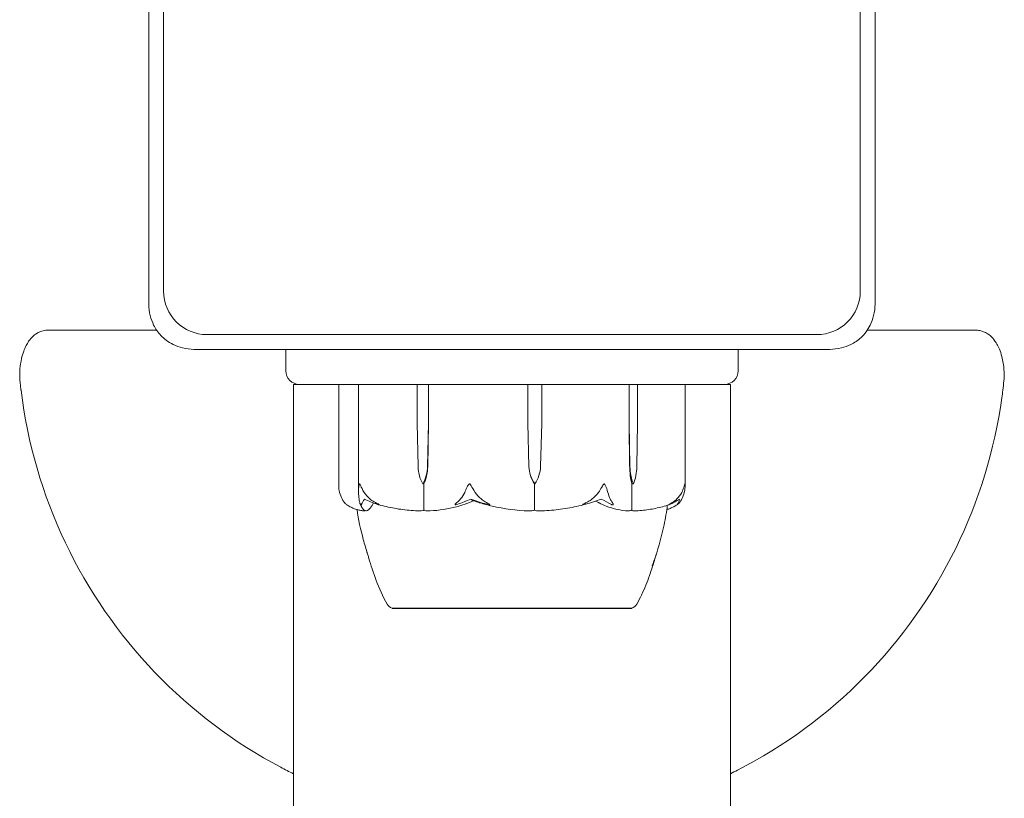
# Model space of a CAD drawing. Units: millimetres. Extents: x -4700 to 9562, y -6924 to 2260.
# Drawn here: x 7258 to 7366, y -4108 to -4022 of the extents above; entities that cross this region are included whole.
import ezdxf

# ---------------------------------------------------------------- set-up
doc = ezdxf.new("R2010")
doc.units = ezdxf.units.MM
doc.header["$MEASUREMENT"] = 0
doc.layers.add('PGC Play Equipment', color=7, linetype='Continuous')

msp = doc.modelspace()

# ---------------------------------------------------------------- linework, layer by layer
at = {"layer": 'PGC Play Equipment', "linetype": 'Continuous', "lineweight": 0}
for p, q in [((7271.87, -3982.85), (7271.87, -4053.15)), ((7352.13, -4053.15), (7352.13, -3982.85)), ((7273.5, -3984.3), (7273.5, -4051.7)), ((7350.5, -4051.7), (7350.5, -3984.3)), ((7272.72, -4056), (7261.03, -4056)), ((7278.3, -4056.5), (7345.7, -4056.5)), ((7362.97, -4056), (7351.28, -4056)), ((7276.85, -4058.13), (7347.15, -4058.13)), ((7287, -4058.13), (7287, -4060.5)), ((7337, -4060.5), (7337, -4058.13)), ((7288.5, -4062), (7287.85, -4062)), ((7287.85, -4062), (7287.85, -4426.5)), ((7288.97, -4062), (7288.5, -4062)), ((7306.28, -4062), (7288.97, -4062)), ((7292.87, -4062.1), (7292.87, -4073.3)), ((7295.03, -4062.1), (7295.03, -4073.79)), ((7301.52, -4066.3), (7301.52, -4062.1)), ((7302.77, -4062.1), (7302.77, -4066.3)), ((7306.85, -4062), (7306.28, -4062)), ((7306.85, -4062), (7307.9, -4062)), ((7309.25, -4062), (7307.9, -4062)), ((7335.03, -4062), (7309.25, -4062)), ((7313.75, -4066.3), (7313.75, -4062.1)), ((7315.29, -4062.1), (7315.29, -4066.3)), ((7324.96, -4066.3), (7324.96, -4062.1)), ((7325.88, -4062.1), (7325.88, -4066.3)), ((7331.13, -4073.3), (7331.13, -4062.1)), ((7335.5, -4062), (7335.03, -4062)), ((7336.15, -4062), (7335.5, -4062)), ((7336.15, -4062), (7336.15, -4426.5)), ((7301.62, -4071.07), (7301.52, -4066.3)), ((7302.77, -4066.3), (7302.67, -4071.07)), ((7302.77, -4066.3), (7302.69, -4071.07)), ((7313.88, -4071.07), (7313.75, -4066.3)), ((7313.88, -4071.07), (7313.75, -4066.3)), ((7315.29, -4066.3), (7315.16, -4071.07)), ((7325.04, -4071.07), (7324.96, -4066.3)), ((7325.01, -4071.07), (7324.96, -4066.3)), ((7325.88, -4066.3), (7325.8, -4071.07)), ((7302.15, -4073), (7302.26, -4073)), ((7302.26, -4073), (7302.26, -4075.8)), ((7314.49, -4073), (7314.49, -4075.8)), ((7314.52, -4073), (7314.49, -4073)), ((7325.26, -4073), (7325.26, -4075.8)), ((7325.42, -4073), (7325.26, -4073)), ((7298.75, -4086.75), (7298.75, -4086.8)), ((7298.75, -4086.8), (7301.99, -4086.8)), ((7301.99, -4086.8), (7325.25, -4086.8)), ((7325.25, -4086.75), (7325.25, -4086.8))]:
    msp.add_line(p, q, dxfattribs=at)
for centre, radius, start, end in [((7278.3, -4051.7), 4.8, 180, 270), ((7345.7, -4051.7), 4.8, -90, 0), ((7288.5, -4060.5), 1.5, 180, 270), ((7335.5, -4060.5), 1.5, 270, 0), ((7292.97, -4062.1), 0.1, 90, 180), ((7295.13, -4062.1), 0.1, 90, 180), ((7331.03, -4062.1), 0.1, 0, 90), ((7299.07, -4085.8), 1, 209.5429, 251.4521), ((7324.93, -4085.8), 1, 288.5063, 330.4107)]:
    msp.add_arc(centre, radius, start, end, dxfattribs=at)
for centre, major_axis, ratio, start_param, end_param in [((7301.57, -4062.1), (0, 0.1), 0.490177, 0, 1.570796), ((7302.84, -4062.1), (0, 0.1), 0.693588, 0, 1.570796), ((7312, -4054.94), (0, -21.06), 0.622907, -0.353746, -0.326983)]:
    msp.add_ellipse(centre, major_axis=major_axis, ratio=ratio, start_param=start_param, end_param=end_param, dxfattribs=at)
at = {"layer": 'PGC Play Equipment', "linetype": 'Continuous', "lineweight": 0, "extrusion": (3.09114e-46, -1.2326e-31, -1)}
msp.add_ellipse((7313.72, -4062.1), major_axis=(0, 0.1), ratio=0.276148, start_param=0, end_param=1.570796, dxfattribs=at)
at = {"layer": 'PGC Play Equipment', "linetype": 'Continuous', "lineweight": 0, "extrusion": (0, 0, -1)}
msp.add_ellipse((7315.29, -4062.1), major_axis=(0, 0.1), ratio=0.026694, start_param=0, end_param=1.570796, dxfattribs=at)
at = {"layer": 'PGC Play Equipment', "linetype": 'Continuous', "lineweight": 0, "extrusion": (2.36363e-16, -2.24402e-30, -1)}
msp.add_ellipse((7324.87, -4062.1), major_axis=(0, 0.1), ratio=0.880709, start_param=0, end_param=1.570796, dxfattribs=at)
at = {"layer": 'PGC Play Equipment', "linetype": 'Continuous', "lineweight": 0, "extrusion": (1.89759e-16, 5.55685e-30, -1)}
msp.add_ellipse((7325.81, -4062.1), major_axis=(0, -0.1), ratio=0.731339, start_param=-3.141593, end_param=-1.570796, dxfattribs=at)
at = {"layer": 'PGC Play Equipment', "linetype": 'Continuous', "lineweight": 0, "extrusion": (2.19523e-16, -2.98379e-17, -1)}
msp.add_ellipse((7304.44, -4070.97), major_axis=(0, 3.5), ratio=0.806024, start_param=-2.189134, end_param=-1.598722, dxfattribs=at)
at = {"layer": 'PGC Play Equipment', "linetype": 'Continuous', "lineweight": 0, "extrusion": (1.57563e-16, 2.40253e-18, -1)}
msp.add_ellipse((7299.85, -4070.97), major_axis=(0, -3.5), ratio=0.806024, start_param=-1.542871, end_param=-0.952459, dxfattribs=at)
at = {"layer": 'PGC Play Equipment', "linetype": 'Continuous', "lineweight": 0, "extrusion": (1.9394e-16, -2.60911e-32, -1)}
msp.add_ellipse((7300.4, -4070.97), major_axis=(0, -3.5), ratio=0.654238, start_param=-1.542871, end_param=-0.952459, dxfattribs=at)
at = {"layer": 'PGC Play Equipment', "linetype": 'Continuous', "lineweight": 0, "extrusion": (2.18228e-16, -2.25611e-18, -1)}
msp.add_ellipse((7317.34, -4070.97), major_axis=(0, 3.5), ratio=0.988469, start_param=-2.189134, end_param=-1.598722, dxfattribs=at)
at = {"layer": 'PGC Play Equipment', "linetype": 'Continuous', "lineweight": 0, "extrusion": (2.00417e-16, -1.58275e-33, -1)}
msp.add_ellipse((7317.2, -4070.97), major_axis=(0, 3.5), ratio=0.949638, start_param=-2.189134, end_param=-1.598722, dxfattribs=at)
at = {"layer": 'PGC Play Equipment', "linetype": 'Continuous', "lineweight": 0, "extrusion": (2.24715e-16, -2.54545e-19, -1)}
msp.add_ellipse((7311.7, -4070.97), major_axis=(0, -3.5), ratio=0.988469, start_param=-1.542871, end_param=-0.952459, dxfattribs=at)
at = {"layer": 'PGC Play Equipment', "linetype": 'Continuous', "lineweight": 0, "extrusion": (3.29411e-16, 4.22607e-32, -1)}
msp.add_ellipse((7326.36, -4070.97), major_axis=(0, 3.5), ratio=0.385181, start_param=-2.189134, end_param=-1.598722, dxfattribs=at)
at = {"layer": 'PGC Play Equipment', "linetype": 'Continuous', "lineweight": 0, "extrusion": (2.36812e-16, 2.18568e-17, -1)}
msp.add_ellipse((7327.11, -4070.97), major_axis=(0, 3.5), ratio=0.591883, start_param=-2.189134, end_param=-1.598722, dxfattribs=at)
at = {"layer": 'PGC Play Equipment', "linetype": 'Continuous', "lineweight": 0, "extrusion": (2.14475e-16, 4.20765e-19, -1)}
msp.add_ellipse((7323.73, -4070.97), major_axis=(0, -3.5), ratio=0.591883, start_param=-1.542871, end_param=-0.952459, dxfattribs=at)
at = {"layer": 'PGC Play Equipment', "linetype": 'Continuous', "lineweight": 0}
for points, knots in [([(7272.4, -4055.44), (7272.25, -4055.13), (7272.12, -4054.77), (7271.92, -4053.99), (7271.87, -4053.55), (7271.87, -4053.15)], [1.3131571, 1.3131571, 1.3131571, 1.3131571, 1.417886, 1.417886, 1.5383449, 1.5383449, 1.5383449, 1.5383449]), ([(7352.13, -4053.15), (7352.13, -4053.55), (7352.08, -4053.99), (7351.88, -4054.77), (7351.75, -4055.13), (7351.6, -4055.44)], [1.5244032, 1.5244032, 1.5244032, 1.5244032, 1.6448621, 1.6448621, 1.749591, 1.749591, 1.749591, 1.749591]), ([(7272.4, -4055.44), (7272.6, -4055.86), (7272.87, -4056.25), (7273.37, -4056.79), (7273.58, -4056.97), (7274.03, -4057.32), (7274.29, -4057.47), (7274.56, -4057.6)], [0, 0, 0, 0, 0.142906, 0.142906, 0.2238081, 0.2238081, 0.3153325, 0.3153325, 0.3153325, 0.3153325]), ([(7349.44, -4057.6), (7349.86, -4057.4), (7350.25, -4057.13), (7350.79, -4056.63), (7350.97, -4056.42), (7351.32, -4055.97), (7351.47, -4055.71), (7351.6, -4055.44)], [0, 0, 0, 0, 0.142906, 0.142906, 0.2238081, 0.2238081, 0.3153325, 0.3153325, 0.3153325, 0.3153325]), ([(7257.74, -4062.66), (7257.74, -4062.63), (7257.73, -4062.59), (7257.72, -4062.52), (7257.72, -4062.48), (7257.7, -4062.36), (7257.69, -4062.27), (7257.67, -4062.1), (7257.66, -4062.01), (7257.64, -4061.78), (7257.63, -4061.65), (7257.59, -4061.11), (7257.59, -4060.7), (7257.66, -4059.91), (7257.71, -4059.53), (7257.86, -4058.88), (7257.94, -4058.61), (7258.11, -4058.13), (7258.21, -4057.91), (7258.39, -4057.54), (7258.49, -4057.39), (7258.74, -4057.01), (7258.93, -4056.8), (7259.28, -4056.49), (7259.46, -4056.37), (7259.77, -4056.21), (7259.9, -4056.16), (7260.15, -4056.09), (7260.26, -4056.06), (7260.44, -4056.03), (7260.52, -4056.02), (7260.65, -4056.01), (7260.71, -4056.01), (7260.79, -4056), (7260.82, -4056), (7260.87, -4056), (7260.9, -4056), (7260.95, -4056), (7260.96, -4056), (7260.99, -4056), (7261, -4056), (7261.02, -4056), (7261.03, -4056), (7261.03, -4056), (7261.03, -4056), (7261.03, -4056), (7261.03, -4056), (7261.03, -4056), (7261.03, -4056), (7261.03, -4056), (7261.03, -4056), (7261.03, -4056), (7261.03, -4056), (7261.03, -4056)], [0, 0, 0, 0, 0.111503, 0.111503, 0.223697, 0.223697, 0.479495, 0.479495, 0.7569, 0.7569, 1.205765, 1.205765, 2.553384, 2.553384, 3.734629, 3.734629, 4.584019, 4.584019, 5.281856, 5.281856, 5.832193, 5.832193, 6.723459, 6.723459, 7.514182, 7.514182, 8.03704, 8.03704, 8.423566, 8.423566, 8.665076, 8.665076, 8.833782, 8.833782, 8.914833, 8.914833, 9.015529, 9.015529, 9.095462, 9.095462, 9.183472, 9.183472, 9.30308, 9.30308, 9.327117, 9.327117, 9.33613, 9.33613, 9.33782, 9.33782, 9.338164, 9.338164, 9.338185, 9.338185, 9.338185, 9.338185]), ([(7362.97, -4056), (7362.97, -4056), (7362.97, -4056), (7362.97, -4056), (7362.98, -4056), (7362.99, -4056), (7363, -4056), (7363.03, -4056), (7363.05, -4056), (7363.09, -4056), (7363.1, -4056), (7363.15, -4056), (7363.19, -4056), (7363.27, -4056), (7363.31, -4056.01), (7363.39, -4056.01), (7363.43, -4056.02), (7363.64, -4056.04), (7363.79, -4056.07), (7364.07, -4056.15), (7364.2, -4056.2), (7364.52, -4056.36), (7364.7, -4056.47), (7365.05, -4056.78), (7365.23, -4056.98), (7365.49, -4057.35), (7365.58, -4057.5), (7365.77, -4057.86), (7365.87, -4058.07), (7366.05, -4058.56), (7366.13, -4058.84), (7366.31, -4059.6), (7366.37, -4060.1), (7366.42, -4061.25), (7366.35, -4061.96), (7366.26, -4062.66)], [0, 0, 0, 0, 0.052267, 0.052267, 0.104271, 0.104271, 0.215417, 0.215417, 0.327976, 0.327976, 0.383381, 0.383381, 0.495393, 0.495393, 0.612718, 0.612718, 0.740746, 0.740746, 1.266109, 1.266109, 1.793558, 1.793558, 2.587077, 2.587077, 3.464753, 3.464753, 4.004137, 4.004137, 4.692132, 4.692132, 5.558788, 5.558788, 7.092053, 7.092053, 9.299895, 9.299895, 9.299895, 9.299895]), ([(7276.85, -4058.13), (7276.45, -4058.13), (7276.01, -4058.08), (7275.23, -4057.88), (7274.87, -4057.75), (7274.56, -4057.6)], [1.5244032, 1.5244032, 1.5244032, 1.5244032, 1.6448621, 1.6448621, 1.749591, 1.749591, 1.749591, 1.749591]), ([(7349.44, -4057.6), (7349.13, -4057.75), (7348.77, -4057.88), (7347.99, -4058.08), (7347.55, -4058.13), (7347.15, -4058.13)], [1.3131571, 1.3131571, 1.3131571, 1.3131571, 1.417886, 1.417886, 1.5383449, 1.5383449, 1.5383449, 1.5383449]), ([(7257.74, -4062.66), (7258.46, -4068.49), (7260.12, -4074.21), (7265.15, -4084.78), (7268.51, -4089.64), (7276.58, -4098.06), (7281.3, -4101.61), (7286.91, -4104.58), (7287.38, -4104.82), (7287.85, -4105.05)], [0.165012, 0.165012, 0.165012, 0.165012, 1.540909, 1.540909, 2.906356, 2.906356, 4.271566, 4.271566, 4.394115, 4.394115, 4.394115, 4.394115]), ([(7336.15, -4105.05), (7336.41, -4104.92), (7336.67, -4104.79), (7342.12, -4102), (7346.88, -4098.5), (7355.06, -4090.19), (7358.48, -4085.37), (7363.62, -4074.91), (7365.35, -4069.26), (7366.19, -4063.21), (7366.22, -4062.94), (7366.26, -4062.66)], [8.298489, 8.298489, 8.298489, 8.298489, 8.366936, 8.366936, 9.732139, 9.732139, 11.097376, 11.097376, 12.462794, 12.462794, 12.527658, 12.527658, 12.527658, 12.527658]), ([(7295.04, -4073.94), (7295.02, -4073.76), (7295.03, -4073.57), (7295.09, -4073.21), (7295.13, -4073.06), (7295.16, -4073.01), (7295.16, -4073.01), (7295.17, -4073), (7295.17, -4073), (7295.18, -4073)], [0.0003058, 0.0003058, 0.0003058, 0.0003058, 0.0653852, 0.0653852, 0.1281758, 0.1281758, 0.1373774, 0.1373774, 0.1437039, 0.1437039, 0.1437039, 0.1437039]), ([(7295.18, -4073), (7295.18, -4073), (7295.18, -4073), (7295.18, -4073), (7295.18, -4073), (7295.19, -4073.01), (7295.19, -4073.01), (7295.2, -4073.03), (7295.21, -4073.04), (7295.24, -4073.1), (7295.26, -4073.16), (7295.36, -4073.38), (7295.47, -4073.64), (7295.66, -4073.94)], [0.1437039, 0.1437039, 0.1437039, 0.1437039, 0.1444525, 0.1444525, 0.1510698, 0.1510698, 0.1597648, 0.1597648, 0.1735994, 0.1735994, 0.2046593, 0.2046593, 0.2689442, 0.2689442, 0.2689442, 0.2689442]), ([(7306.78, -4073.94), (7306.85, -4073.77), (7306.93, -4073.59), (7307.13, -4073.22), (7307.22, -4073.06), (7307.28, -4073.01), (7307.29, -4073.01), (7307.3, -4073), (7307.31, -4073), (7307.31, -4073)], [0.0028299, 0.0028299, 0.0028299, 0.0028299, 0.0656731, 0.0656731, 0.1317715, 0.1317715, 0.1413403, 0.1413403, 0.147991, 0.147991, 0.147991, 0.147991]), ([(7307.31, -4073), (7307.31, -4073), (7307.31, -4073), (7307.32, -4073), (7307.32, -4073), (7307.33, -4073.01), (7307.34, -4073.01), (7307.36, -4073.02), (7307.37, -4073.04), (7307.41, -4073.09), (7307.45, -4073.15), (7307.59, -4073.37), (7307.75, -4073.63), (7307.94, -4073.94)], [0.147991, 0.147991, 0.147991, 0.147991, 0.1486329, 0.1486329, 0.1554168, 0.1554168, 0.164256, 0.164256, 0.1782573, 0.1782573, 0.2096136, 0.2096136, 0.2752791, 0.2752791, 0.2752791, 0.2752791]), ([(7321.58, -4073.94), (7321.69, -4073.76), (7321.81, -4073.57), (7322.03, -4073.21), (7322.11, -4073.06), (7322.17, -4073.01), (7322.17, -4073.01), (7322.18, -4073), (7322.19, -4073), (7322.19, -4073)], [0.0003075, 0.0003075, 0.0003075, 0.0003075, 0.0653858, 0.0653858, 0.1281779, 0.1281779, 0.1373797, 0.1373797, 0.1437063, 0.1437063, 0.1437063, 0.1437063]), ([(7322.19, -4073), (7322.19, -4073), (7322.19, -4073), (7322.2, -4073), (7322.2, -4073), (7322.21, -4073.01), (7322.22, -4073.01), (7322.23, -4073.03), (7322.24, -4073.04), (7322.28, -4073.1), (7322.31, -4073.16), (7322.42, -4073.38), (7322.53, -4073.64), (7322.6, -4073.94)], [0.1437063, 0.1437063, 0.1437063, 0.1437063, 0.1444549, 0.1444549, 0.1510723, 0.1510723, 0.1597674, 0.1597674, 0.173602, 0.173602, 0.2046621, 0.2046621, 0.2689484, 0.2689484, 0.2689484, 0.2689484]), ([(7330.77, -4073.94), (7330.86, -4073.77), (7330.93, -4073.59), (7331.05, -4073.22), (7331.08, -4073.06), (7331.1, -4073.01), (7331.1, -4073.01), (7331.1, -4073), (7331.1, -4073), (7331.1, -4073)], [0.0028316, 0.0028316, 0.0028316, 0.0028316, 0.0656737, 0.0656737, 0.1317737, 0.1317737, 0.1413427, 0.1413427, 0.1479937, 0.1479937, 0.1479937, 0.1479937]), ([(7331.1, -4073), (7331.1, -4073), (7331.1, -4073), (7331.11, -4073), (7331.11, -4073), (7331.11, -4073.01), (7331.11, -4073.01), (7331.11, -4073.02), (7331.12, -4073.04), (7331.12, -4073.09), (7331.13, -4073.15), (7331.14, -4073.37), (7331.13, -4073.63), (7331.05, -4073.94)], [0.1479937, 0.1479937, 0.1479937, 0.1479937, 0.1486355, 0.1486355, 0.1554195, 0.1554195, 0.1642588, 0.1642588, 0.1782601, 0.1782601, 0.2096165, 0.2096165, 0.2752831, 0.2752831, 0.2752831, 0.2752831]), ([(7292.95, -4073.94), (7293.02, -4074.22), (7293.12, -4074.48), (7293.28, -4074.78), (7293.35, -4074.89), (7293.42, -4074.98)], [3.7382233, 3.7382233, 3.7382233, 3.7382233, 3.8335399, 3.8335399, 3.8901312, 3.8901312, 3.8901312, 3.8901312]), ([(7295.15, -4074.98), (7295.14, -4074.89), (7295.12, -4074.78), (7295.08, -4074.48), (7295.05, -4074.22), (7295.04, -4073.94)], [0.9513258, 0.9513258, 0.9513258, 0.9513258, 1.0079171, 1.0079171, 1.1032338, 1.1032338, 1.1032338, 1.1032338]), ([(7295.66, -4073.94), (7295.83, -4074.22), (7296.07, -4074.48), (7296.45, -4074.78), (7296.61, -4074.89), (7296.77, -4074.98)], [3.7382233, 3.7382233, 3.7382233, 3.7382233, 3.8335399, 3.8335399, 3.8901312, 3.8901312, 3.8901312, 3.8901312]), ([(7306.01, -4074.98), (7306.13, -4074.89), (7306.23, -4074.78), (7306.49, -4074.48), (7306.66, -4074.22), (7306.78, -4073.94)], [0.9513258, 0.9513258, 0.9513258, 0.9513258, 1.0079171, 1.0079171, 1.1032338, 1.1032338, 1.1032338, 1.1032338]), ([(7307.94, -4073.94), (7308.11, -4074.22), (7308.35, -4074.48), (7308.73, -4074.78), (7308.88, -4074.89), (7309.05, -4074.98)], [3.7382233, 3.7382233, 3.7382233, 3.7382233, 3.8335399, 3.8335399, 3.8901312, 3.8901312, 3.8901312, 3.8901312]), ([(7320.38, -4074.98), (7320.56, -4074.89), (7320.73, -4074.78), (7321.13, -4074.48), (7321.39, -4074.22), (7321.58, -4073.94)], [0.9513258, 0.9513258, 0.9513258, 0.9513258, 1.0079171, 1.0079171, 1.1032338, 1.1032338, 1.1032338, 1.1032338]), ([(7322.6, -4073.94), (7322.67, -4074.22), (7322.77, -4074.48), (7322.92, -4074.78), (7322.98, -4074.89), (7323.05, -4074.98)], [3.7382233, 3.7382233, 3.7382233, 3.7382233, 3.8335399, 3.8335399, 3.8901312, 3.8901312, 3.8901312, 3.8901312]), ([(7329.84, -4074.98), (7329.98, -4074.89), (7330.11, -4074.78), (7330.42, -4074.48), (7330.63, -4074.22), (7330.77, -4073.94)], [0.9513258, 0.9513258, 0.9513258, 0.9513258, 1.0079171, 1.0079171, 1.1032338, 1.1032338, 1.1032338, 1.1032338]), ([(7331.05, -4073.94), (7330.98, -4074.22), (7330.88, -4074.48), (7330.72, -4074.78), (7330.65, -4074.89), (7330.58, -4074.98)], [3.7382233, 3.7382233, 3.7382233, 3.7382233, 3.8335399, 3.8335399, 3.8901312, 3.8901312, 3.8901312, 3.8901312]), ([(7293.42, -4074.98), (7293.52, -4075.12), (7293.62, -4075.22), (7293.7, -4075.28), (7293.71, -4075.29), (7293.72, -4075.3), (7293.72, -4075.3), (7293.73, -4075.31), (7293.73, -4075.31), (7293.73, -4075.31), (7293.74, -4075.31), (7293.74, -4075.31)], [0, 0, 0, 0, 0.0839151, 0.0839151, 0.0989446, 0.0989446, 0.1046848, 0.1046848, 0.1084776, 0.1084776, 0.1099569, 0.1099569, 0.1099569, 0.1099569]), ([(7293.74, -4075.31), (7293.86, -4075.39), (7293.99, -4075.47), (7294.25, -4075.6), (7294.38, -4075.66), (7294.64, -4075.77), (7294.77, -4075.81), (7295.04, -4075.89), (7295.17, -4075.92), (7295.43, -4075.97), (7295.57, -4075.98), (7295.7, -4075.99)], [1.3194977, 1.3194977, 1.3194977, 1.3194977, 1.3643346, 1.3643346, 1.4091715, 1.4091715, 1.4540084, 1.4540084, 1.4988453, 1.4988453, 1.5436823, 1.5436823, 1.5436823, 1.5436823]), ([(7295.39, -4075.25), (7295.38, -4075.27), (7295.37, -4075.31), (7295.34, -4075.32), (7295.33, -4075.32), (7295.32, -4075.32), (7295.32, -4075.32), (7295.32, -4075.32), (7295.31, -4075.31), (7295.31, -4075.31), (7295.31, -4075.31), (7295.3, -4075.31), (7295.3, -4075.3), (7295.29, -4075.3), (7295.29, -4075.3), (7295.28, -4075.28), (7295.27, -4075.27), (7295.24, -4075.24), (7295.22, -4075.2), (7295.18, -4075.1), (7295.17, -4075.04), (7295.15, -4074.98)], [0, 0, 0, 0, 0.02163494, 0.02163494, 0.02503799, 0.02503799, 0.02658143, 0.02658143, 0.02759534, 0.02759534, 0.02851464, 0.02851464, 0.02967905, 0.02967905, 0.03180712, 0.03180712, 0.03715407, 0.03715407, 0.05318117, 0.05318117, 0.07430463, 0.07430463, 0.07430463, 0.07430463]), ([(7295.86, -4075.99), (7295.79, -4075.98), (7295.73, -4075.95), (7295.63, -4075.88), (7295.58, -4075.83), (7295.49, -4075.73), (7295.45, -4075.67), (7295.38, -4075.54), (7295.34, -4075.47), (7295.27, -4075.31), (7295.23, -4075.23), (7295.2, -4075.13)], [-1.5489013, -1.5489013, -1.5489013, -1.5489013, -1.5000182, -1.5000182, -1.451135, -1.451135, -1.4022519, -1.4022519, -1.3533687, -1.3533687, -1.3044856, -1.3044856, -1.3044856, -1.3044856]), ([(7296.67, -4075.12), (7296.67, -4075.12), (7296.67, -4075.12), (7296.65, -4075.16), (7296.64, -4075.2), (7296.57, -4075.34), (7296.51, -4075.44), (7296.28, -4075.78), (7296.1, -4075.94), (7295.9, -4075.99), (7295.89, -4075.99), (7295.88, -4075.99)], [-0.9695032, -0.9695032, -0.9695032, -0.9695032, -0.9669539, -0.9669539, -0.9369401, -0.9369401, -0.8421023, -0.8421023, -0.5561783, -0.5561783, -0.5402068, -0.5402068, -0.5402068, -0.5402068]), ([(7296.77, -4074.98), (7297, -4075.12), (7297.2, -4075.22), (7297.31, -4075.28), (7297.32, -4075.29), (7297.33, -4075.3), (7297.34, -4075.3), (7297.34, -4075.31), (7297.34, -4075.31), (7297.34, -4075.31), (7297.34, -4075.31), (7297.34, -4075.32), (7297.34, -4075.32), (7297.34, -4075.32), (7297.33, -4075.32), (7297.32, -4075.32), (7297.31, -4075.32), (7297.27, -4075.31), (7297.25, -4075.31), (7297.18, -4075.29), (7297.12, -4075.27), (7297.07, -4075.25)], [0, 0, 0, 0, 0.083782, 0.083782, 0.0989561, 0.0989561, 0.1046942, 0.1046942, 0.1084847, 0.1084847, 0.1119261, 0.1119261, 0.1162251, 0.1162251, 0.1240905, 0.1240905, 0.1441922, 0.1441922, 0.1755415, 0.1755415, 0.2440323, 0.2440323, 0.2440323, 0.2440323]), ([(7297.2, -4075.29), (7297.5, -4075.38), (7297.8, -4075.45), (7298.41, -4075.59), (7298.71, -4075.65), (7299.33, -4075.76), (7299.63, -4075.81), (7300.25, -4075.88), (7300.56, -4075.92), (7301.18, -4075.96), (7301.49, -4075.98), (7301.8, -4075.99)], [1.3108218, 1.3108218, 1.3108218, 1.3108218, 1.3570217, 1.3570217, 1.4032216, 1.4032216, 1.4494214, 1.4494214, 1.4956213, 1.4956213, 1.5418212, 1.5418212, 1.5418212, 1.5418212]), ([(7307.26, -4075.07), (7307.22, -4075.09), (7307.17, -4075.1), (7307.02, -4075.16), (7306.92, -4075.2), (7306.51, -4075.34), (7306.2, -4075.44), (7304.92, -4075.78), (7303.94, -4075.94), (7302.9, -4075.99), (7302.85, -4075.99), (7302.79, -4075.99)], [-1.0002443, -1.0002443, -1.0002443, -1.0002443, -0.9831684, -0.9831684, -0.9526565, -0.9526565, -0.8562437, -0.8562437, -0.5655315, -0.5655315, -0.5493331, -0.5493331, -0.5493331, -0.5493331]), ([(7306.03, -4075.25), (7305.98, -4075.27), (7305.85, -4075.31), (7305.77, -4075.32), (7305.75, -4075.32), (7305.74, -4075.32), (7305.74, -4075.32), (7305.73, -4075.31), (7305.73, -4075.31), (7305.72, -4075.31), (7305.72, -4075.31), (7305.72, -4075.31), (7305.72, -4075.3), (7305.72, -4075.3), (7305.72, -4075.29), (7305.72, -4075.28), (7305.73, -4075.27), (7305.77, -4075.2), (7305.87, -4075.1), (7306.01, -4074.98)], [0, 0, 0, 0, 0.02174223, 0.02174223, 0.02601827, 0.02601827, 0.02789892, 0.02789892, 0.02921621, 0.02921621, 0.03047758, 0.03047758, 0.03220078, 0.03220078, 0.03557757, 0.03557757, 0.0447634, 0.0447634, 0.09044833, 0.09044833, 0.09044833, 0.09044833]), ([(7307.79, -4074.88), (7307.79, -4074.88), (7307.79, -4074.88), (7307.59, -4074.95), (7307.42, -4075.01), (7307.26, -4075.07)], [-0.06235471, -0.06235471, -0.06235471, -0.06235471, -0.06220607, -0.06220607, 0, 0, 0, 0]), ([(7313.87, -4075.99), (7312.5, -4075.95), (7311.14, -4075.77), (7309.35, -4075.36), (7308.9, -4075.23), (7308.43, -4075.09), (7308.4, -4075.08), (7308.37, -4075.07)], [-0.4421286, -0.4421286, -0.4421286, -0.4421286, -0.1182977, -0.1182977, -0.0078038, -0.0078038, 0, 0, 0, 0]), ([(7309.05, -4074.98), (7309.27, -4075.12), (7309.45, -4075.22), (7309.53, -4075.28), (7309.53, -4075.29), (7309.54, -4075.3), (7309.54, -4075.3), (7309.54, -4075.31), (7309.54, -4075.31), (7309.53, -4075.31), (7309.53, -4075.31), (7309.53, -4075.32), (7309.53, -4075.32), (7309.52, -4075.32), (7309.51, -4075.32), (7309.49, -4075.32), (7309.47, -4075.32), (7309.43, -4075.31), (7309.41, -4075.31), (7309.34, -4075.29), (7309.29, -4075.28), (7309.22, -4075.26), (7309.2, -4075.26), (7309.18, -4075.25)], [0, 0, 0, 0, 0.0839151, 0.0839151, 0.0989446, 0.0989446, 0.1046848, 0.1046848, 0.1084776, 0.1084776, 0.1119224, 0.1119224, 0.1162276, 0.1162276, 0.1241078, 0.1241078, 0.1430125, 0.1430125, 0.1685672, 0.1685672, 0.220379, 0.220379, 0.2465121, 0.2465121, 0.2465121, 0.2465121]), ([(7315.1, -4075.99), (7315.44, -4075.98), (7315.78, -4075.96), (7316.45, -4075.91), (7316.79, -4075.88), (7317.47, -4075.8), (7317.8, -4075.75), (7318.47, -4075.64), (7318.81, -4075.57), (7319.47, -4075.43), (7319.8, -4075.35), (7320.13, -4075.26)], [-1.5413046, -1.5413046, -1.5413046, -1.5413046, -1.4941359, -1.4941359, -1.4469673, -1.4469673, -1.3997986, -1.3997986, -1.3526299, -1.3526299, -1.3054612, -1.3054612, -1.3054612, -1.3054612]), ([(7320.17, -4075.25), (7320.1, -4075.27), (7319.94, -4075.31), (7319.85, -4075.32), (7319.84, -4075.32), (7319.83, -4075.32), (7319.83, -4075.32), (7319.82, -4075.32), (7319.82, -4075.31), (7319.82, -4075.31), (7319.82, -4075.31), (7319.82, -4075.31), (7319.82, -4075.3), (7319.82, -4075.3), (7319.83, -4075.3), (7319.84, -4075.28), (7319.86, -4075.27), (7319.91, -4075.24), (7319.98, -4075.2), (7320.16, -4075.1), (7320.27, -4075.04), (7320.38, -4074.98)], [0, 0, 0, 0, 0.02163494, 0.02163494, 0.02503799, 0.02503799, 0.02658143, 0.02658143, 0.02759534, 0.02759534, 0.02851464, 0.02851464, 0.02967905, 0.02967905, 0.03180712, 0.03180712, 0.03715407, 0.03715407, 0.05318117, 0.05318117, 0.07430463, 0.07430463, 0.07430463, 0.07430463]), ([(7324.85, -4075.99), (7324.03, -4075.95), (7323.21, -4075.77), (7322.16, -4075.36), (7321.89, -4075.23), (7321.61, -4075.09), (7321.6, -4075.08), (7321.58, -4075.07)], [-0.4421286, -0.4421286, -0.4421286, -0.4421286, -0.1182977, -0.1182977, -0.0078038, -0.0078038, 0, 0, 0, 0]), ([(7323.05, -4074.98), (7323.14, -4075.12), (7323.19, -4075.22), (7323.19, -4075.28), (7323.19, -4075.29), (7323.18, -4075.3), (7323.18, -4075.3), (7323.18, -4075.31), (7323.18, -4075.31), (7323.17, -4075.31), (7323.17, -4075.31), (7323.16, -4075.32), (7323.16, -4075.32), (7323.15, -4075.32), (7323.15, -4075.32), (7323.13, -4075.32), (7323.12, -4075.32), (7323.08, -4075.31), (7323.06, -4075.31), (7323.01, -4075.29), (7322.97, -4075.27), (7322.94, -4075.25)], [0, 0, 0, 0, 0.083782, 0.083782, 0.0989561, 0.0989561, 0.1046942, 0.1046942, 0.1084847, 0.1084847, 0.1119261, 0.1119261, 0.1162251, 0.1162251, 0.1240905, 0.1240905, 0.1441922, 0.1441922, 0.1755415, 0.1755415, 0.2440323, 0.2440323, 0.2440323, 0.2440323]), ([(7325.58, -4075.99), (7325.83, -4075.98), (7326.09, -4075.97), (7326.6, -4075.92), (7326.86, -4075.89), (7327.37, -4075.81), (7327.62, -4075.76), (7328.13, -4075.66), (7328.38, -4075.6), (7328.88, -4075.46), (7329.13, -4075.39), (7329.38, -4075.31)], [-1.5422179, -1.5422179, -1.5422179, -1.5422179, -1.4966333, -1.4966333, -1.4510487, -1.4510487, -1.405464, -1.405464, -1.3598794, -1.3598794, -1.3142948, -1.3142948, -1.3142948, -1.3142948]), ([(7329.17, -4075.37), (7329.1, -4076.1), (7328.97, -4076.82), (7328.56, -4078.72), (7328.24, -4079.9), (7327.75, -4081.39), (7327.63, -4081.72), (7327.51, -4082.05)], [0.376651, 0.376651, 0.376651, 0.376651, 2.557396, 2.557396, 6.223379, 6.223379, 7.295418, 7.295418, 7.295418, 7.295418]), ([(7330.26, -4075.31), (7330.14, -4075.39), (7330.01, -4075.47), (7329.75, -4075.6), (7329.62, -4075.66), (7329.37, -4075.76), (7329.24, -4075.81), (7329.12, -4075.84)], [1.3194977, 1.3194977, 1.3194977, 1.3194977, 1.3643201, 1.3643201, 1.4091426, 1.4091426, 1.451596, 1.451596, 1.451596, 1.451596]), ([(7329.52, -4075.25), (7329.48, -4075.27), (7329.38, -4075.31), (7329.33, -4075.32), (7329.33, -4075.32), (7329.33, -4075.32), (7329.33, -4075.32), (7329.33, -4075.31), (7329.33, -4075.31), (7329.33, -4075.31), (7329.33, -4075.31), (7329.34, -4075.31), (7329.34, -4075.3), (7329.35, -4075.3), (7329.36, -4075.29), (7329.38, -4075.28), (7329.4, -4075.27), (7329.51, -4075.2), (7329.67, -4075.1), (7329.84, -4074.98)], [0, 0, 0, 0, 0.02174223, 0.02174223, 0.02601828, 0.02601828, 0.02789892, 0.02789892, 0.02921621, 0.02921621, 0.03047758, 0.03047758, 0.03220078, 0.03220078, 0.03557757, 0.03557757, 0.0447634, 0.0447634, 0.09044834, 0.09044834, 0.09044834, 0.09044834]), ([(7330.58, -4074.98), (7330.48, -4075.12), (7330.38, -4075.22), (7330.3, -4075.28), (7330.29, -4075.29), (7330.28, -4075.3), (7330.28, -4075.3), (7330.27, -4075.31), (7330.27, -4075.31), (7330.26, -4075.31), (7330.26, -4075.31), (7330.26, -4075.32), (7330.26, -4075.32), (7330.25, -4075.32), (7330.25, -4075.32), (7330.25, -4075.32), (7330.25, -4075.32), (7330.25, -4075.31), (7330.25, -4075.31), (7330.26, -4075.29), (7330.27, -4075.28), (7330.29, -4075.26), (7330.29, -4075.26), (7330.29, -4075.25)], [0, 0, 0, 0, 0.0839151, 0.0839151, 0.0989446, 0.0989446, 0.1046848, 0.1046848, 0.1084776, 0.1084776, 0.1119224, 0.1119224, 0.1162276, 0.1162276, 0.1241078, 0.1241078, 0.1430125, 0.1430125, 0.1685672, 0.1685672, 0.220379, 0.220379, 0.2465121, 0.2465121, 0.2465121, 0.2465121]), ([(7296.04, -4080.74), (7295.87, -4080.22), (7295.72, -4079.69), (7295.28, -4078.07), (7295.02, -4076.96), (7294.88, -4075.84)], [1.444527, 1.444527, 1.444527, 1.444527, 3.107404, 3.107404, 6.489195, 6.489195, 6.489195, 6.489195]), ([(7295.76, -4075.96), (7295.76, -4075.96), (7295.76, -4075.96), (7295.74, -4075.98), (7295.72, -4075.99), (7295.7, -4075.99)], [0.01581974, 0.01581974, 0.01581974, 0.01581974, 0.01848472, 0.01848472, 0.04053115, 0.04053115, 0.04053115, 0.04053115]), ([(7302.29, -4075.92), (7302.25, -4075.94), (7302.2, -4075.95), (7302.04, -4075.99), (7301.93, -4075.99), (7301.8, -4075.99)], [0.00423468, 0.00423468, 0.00423468, 0.00423468, 0.01827666, 0.01827666, 0.04263824, 0.04263824, 0.04263824, 0.04263824]), ([(7302.29, -4075.92), (7302.28, -4075.91), (7302.28, -4075.89), (7302.27, -4075.85), (7302.26, -4075.83), (7302.26, -4075.8)], [0.01859184, 0.01859184, 0.01859184, 0.01859184, 0.02428669, 0.02428669, 0.03187873, 0.03187873, 0.03187873, 0.03187873]), ([(7302.79, -4075.99), (7302.69, -4075.99), (7302.58, -4075.99), (7302.41, -4075.96), (7302.34, -4075.94), (7302.29, -4075.92)], [0, 0, 0, 0, 0.03827623, 0.03827623, 0.0670909, 0.0670909, 0.0670909, 0.0670909]), ([(7314.48, -4075.92), (7314.43, -4075.94), (7314.37, -4075.95), (7314.18, -4075.99), (7314.03, -4076), (7313.87, -4075.99)], [0.00423663, 0.00423663, 0.00423663, 0.00423663, 0.01823074, 0.01823074, 0.04341037, 0.04341037, 0.04341037, 0.04341037]), ([(7314.48, -4075.92), (7314.49, -4075.91), (7314.49, -4075.89), (7314.49, -4075.85), (7314.49, -4075.83), (7314.49, -4075.8)], [-0.01326086, -0.01326086, -0.01326086, -0.01326086, -0.0075834, -0.0075834, 0, 0, 0, 0]), ([(7315.1, -4075.99), (7314.97, -4075.99), (7314.84, -4075.99), (7314.63, -4075.96), (7314.55, -4075.94), (7314.48, -4075.92)], [0, 0, 0, 0, 0.03830031, 0.03830031, 0.06712735, 0.06712735, 0.06712735, 0.06712735]), ([(7325.22, -4075.92), (7325.19, -4075.94), (7325.16, -4075.95), (7325.04, -4075.99), (7324.95, -4076), (7324.85, -4075.99)], [0.00423663, 0.00423663, 0.00423663, 0.00423663, 0.01823074, 0.01823074, 0.04341037, 0.04341037, 0.04341037, 0.04341037]), ([(7325.22, -4075.92), (7325.23, -4075.91), (7325.24, -4075.89), (7325.26, -4075.85), (7325.26, -4075.83), (7325.26, -4075.8)], [0.01860277, 0.01860277, 0.01860277, 0.01860277, 0.02428669, 0.02428669, 0.03187873, 0.03187873, 0.03187873, 0.03187873]), ([(7325.58, -4075.99), (7325.5, -4075.99), (7325.43, -4075.99), (7325.31, -4075.96), (7325.26, -4075.94), (7325.22, -4075.92)], [0.00240591, 0.00240591, 0.00240591, 0.00240591, 0.03830031, 0.03830031, 0.06712735, 0.06712735, 0.06712735, 0.06712735]), ([(7298.2, -4086.29), (7297.72, -4085.44), (7297.32, -4084.54), (7296.67, -4082.81), (7296.4, -4081.95), (7296.15, -4081.11), (7296.11, -4080.98), (7296.05, -4080.78), (7296.03, -4080.7), (7296, -4080.6), (7295.99, -4080.56), (7295.98, -4080.53), (7295.98, -4080.53), (7295.98, -4080.53), (7295.98, -4080.53), (7295.98, -4080.53)], [0, 0, 0, 0, 2.958993, 2.958993, 5.89273, 5.89273, 6.472565, 6.472565, 6.858834, 6.858834, 7.069214, 7.069214, 7.136644, 7.136644, 7.154433, 7.154433, 7.154433, 7.154433]), ([(7327.97, -4080.71), (7327.95, -4080.77), (7327.93, -4080.84), (7327.84, -4081.14), (7327.77, -4081.39), (7327.54, -4082.13), (7327.38, -4082.63), (7326.95, -4083.85), (7326.66, -4084.58), (7326.16, -4085.63), (7325.99, -4085.96), (7325.8, -4086.29)], [2.210886, 2.210886, 2.210886, 2.210886, 2.52756, 2.52756, 3.578468, 3.578468, 5.372998, 5.372998, 7.781798, 7.781798, 8.924501, 8.924501, 8.924501, 8.924501]), ([(7298.75, -4086.75), (7298.75, -4086.75), (7298.75, -4086.75), (7298.79, -4086.75), (7298.96, -4086.75), (7299.52, -4086.75), (7299.9, -4086.75), (7300.41, -4086.75), (7300.43, -4086.76), (7300.44, -4086.76)], [-0.4632327, -0.4632327, -0.4632327, -0.4632327, -0.4344505, -0.4344505, -0.2158362, -0.2158362, -0.0092558, -0.0092558, 0, 0, 0, 0]), ([(7300.44, -4086.76), (7300.51, -4086.76), (7300.58, -4086.76), (7300.73, -4086.76), (7300.81, -4086.76), (7300.89, -4086.76)], [-0.08618473, -0.08618473, -0.08618473, -0.08618473, -0.04308503, -0.04308503, 0, 0, 0, 0]), ([(7300.89, -4086.76), (7300.93, -4086.75), (7301.28, -4086.75), (7302.2, -4086.75), (7302.57, -4086.75), (7303.76, -4086.75), (7304.64, -4086.75), (7306.47, -4086.75), (7307.39, -4086.75), (7308.37, -4086.75), (7308.41, -4086.76), (7308.44, -4086.76)], [-0.7262315, -0.7262315, -0.7262315, -0.7262315, -0.544989, -0.544989, -0.4343274, -0.4343274, -0.2127248, -0.2127248, -0.0091991, -0.0091991, 0, 0, 0, 0]), ([(7308.44, -4086.76), (7308.57, -4086.76), (7308.71, -4086.76), (7308.98, -4086.76), (7309.11, -4086.76), (7309.24, -4086.76)], [-0.08256828, -0.08256828, -0.08256828, -0.08256828, -0.0412753, -0.0412753, 0, 0, 0, 0]), ([(7309.24, -4086.76), (7309.32, -4086.75), (7309.96, -4086.75), (7311.38, -4086.75), (7311.93, -4086.75), (7313.56, -4086.75), (7314.63, -4086.75), (7316.64, -4086.75), (7317.55, -4086.75), (7318.45, -4086.75), (7318.48, -4086.76), (7318.51, -4086.76)], [-0.7260908, -0.7260908, -0.7260908, -0.7260908, -0.5452044, -0.5452044, -0.4343149, -0.4343149, -0.2122564, -0.2122564, -0.0091929, -0.0091929, 0, 0, 0, 0]), ([(7318.51, -4086.76), (7318.63, -4086.76), (7318.75, -4086.76), (7318.98, -4086.76), (7319.1, -4086.76), (7319.22, -4086.76)], [-0.08256828, -0.08256828, -0.08256828, -0.08256828, -0.0412753, -0.0412753, 0, 0, 0, 0]), ([(7319.22, -4086.76), (7319.28, -4086.75), (7319.84, -4086.75), (7320.93, -4086.75), (7321.33, -4086.75), (7322.44, -4086.75), (7323.08, -4086.75), (7324.08, -4086.75), (7324.46, -4086.75), (7324.74, -4086.75), (7324.76, -4086.76), (7324.76, -4086.76)], [-0.7260908, -0.7260908, -0.7260908, -0.7260908, -0.5452044, -0.5452044, -0.4343149, -0.4343149, -0.2122564, -0.2122564, -0.0091929, -0.0091929, 0, 0, 0, 0]), ([(7324.76, -4086.76), (7324.8, -4086.76), (7324.84, -4086.76), (7324.9, -4086.76), (7324.93, -4086.76), (7324.96, -4086.76)], [-0.08256828, -0.08256828, -0.08256828, -0.08256828, -0.0412753, -0.0412753, 0, 0, 0, 0]), ([(7324.96, -4086.76), (7324.98, -4086.75), (7325.12, -4086.75), (7325.23, -4086.75), (7325.25, -4086.75), (7325.25, -4086.75)], [-0.7260908, -0.7260908, -0.7260908, -0.7260908, -0.5452044, -0.5452044, -0.4702915, -0.4702915, -0.4702915, -0.4702915])]:
    msp.add_open_spline(points, degree=3, knots=knots, dxfattribs=at)
for points in [[(7292.87, -4073.3), (7292.87, -4073.45), (7292.88, -4073.68), (7292.95, -4073.94)], [(7295.7, -4074.7), (7295.54, -4074.92), (7295.44, -4075.1), (7295.39, -4075.25)], [(7297.07, -4075.25), (7296.61, -4075.1), (7296.15, -4074.92), (7295.7, -4074.7)], [(7307.46, -4074.7), (7306.93, -4074.92), (7306.45, -4075.1), (7306.03, -4075.25)], [(7309.18, -4075.25), (7308.6, -4075.09), (7308.03, -4074.91), (7307.46, -4074.7)], [(7308.37, -4075.07), (7308.18, -4075.01), (7307.98, -4074.95), (7307.79, -4074.88)], [(7321.88, -4074.7), (7321.29, -4074.92), (7320.71, -4075.1), (7320.17, -4075.25)], [(7321.58, -4075.07), (7321.49, -4075.02), (7321.38, -4074.97), (7321.25, -4074.92)], [(7322.94, -4075.25), (7322.64, -4075.1), (7322.29, -4074.92), (7321.88, -4074.7)], [(7330.51, -4074.7), (7330.21, -4074.92), (7329.87, -4075.1), (7329.52, -4075.25)], [(7330.29, -4075.25), (7330.41, -4075.09), (7330.49, -4074.91), (7330.51, -4074.7)], [(7295.88, -4075.99), (7295.87, -4075.99), (7295.86, -4075.99), (7295.86, -4075.99)]]:
    msp.add_open_spline(points, degree=3, dxfattribs=at)

doc.saveas('drawing.dxf')
